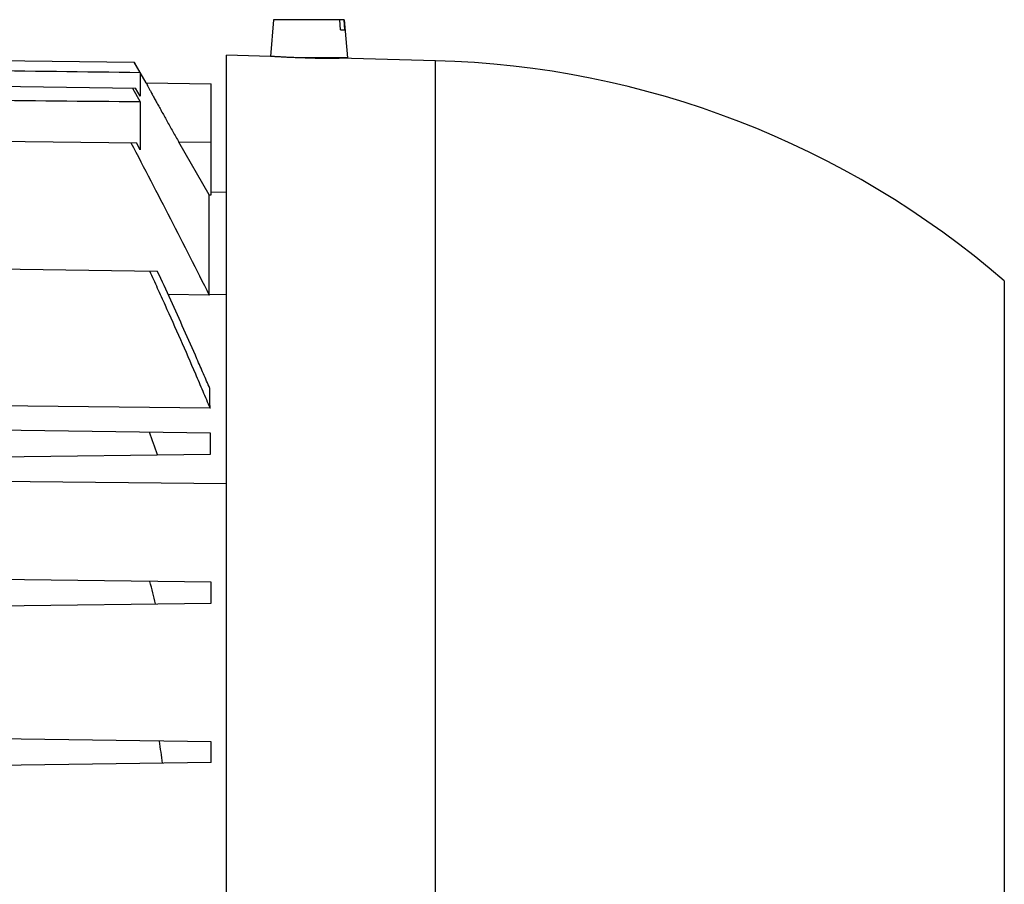
# Model space of a CAD drawing. Units: millimetres. Extents: x -1171 to 2019, y -635 to 840.
# Drawn here: x -523 to -427, y 85 to 169 of the extents above; entities that cross this region are included whole.
import ezdxf

# ---------------------------------------------------------------- set-up
doc = ezdxf.new("R2010")
doc.units = ezdxf.units.MM
doc.header["$LTSCALE"] = 19.36
doc.layers.get('0').update_dxf_attribs({"linetype": 'CONTINUOUS'})

msp = doc.modelspace()

# ---------------------------------------------------------------- linework, layer by layer
at = {"color": 7, "linetype": 'CONTINUOUS'}
for p, q in [((-498.066, 168.973), (-498.378, 165.411)), ((-491.214, 168.973), (-498.066, 168.973)), ((-491.543, 167.973), (-491.628, 168.973)), ((-491.236, 168.973), (-491.151, 167.973)), ((-491.214, 168.973), (-490.89, 165.273)), ((-491.543, 167.973), (-491.151, 167.973)), ((-543.64, 165.256), (-511.622, 164.837)), ((-511.626, 164.837), (-511.04, 163.822)), ((-510.458, 162.822), (-511.622, 164.837)), ((-498.378, 165.411), (-502.64, 165.523)), ((-502.64, -10.227), (-502.64, 165.523)), ((-490.89, 165.273), (-495.823, 165.273)), ((-492.14, 165.233), (-492.14, 165.273)), ((-491.64, 165.235), (-491.698, 165.235)), ((-482.33, 164.991), (-491.64, 165.235)), ((-511.04, 163.822), (-511.04, 161.526)), ((-510.459, 162.822), (-504.14, 162.739)), ((-543.64, 162.743), (-511.487, 162.322)), ((-511.796, 162.326), (-511.04, 160.976)), ((-511.04, 161.526), (-511.487, 162.322)), ((-504.14, 151.958), (-504.14, 162.739)), ((-511.04, 160.976), (-511.04, 156.31)), ((-546.663, 157.467), (-511.406, 157.005)), ((-504.324, 151.961), (-507.273, 157.08)), ((-511.04, 156.31), (-511.406, 157.005)), ((-504.324, 151.961), (-504.14, 151.958)), ((-504.324, 142.204), (-504.324, 151.961)), ((-502.64, 152.168), (-504.14, 152.194)), ((-545.64, 145.015), (-509.372, 144.54)), ((-504.324, 142.204), (-508.32, 142.254)), ((-504.245, 131.201), (-583.14, 132.117)), ((-504.214, 128.79), (-583.14, 129.823)), ((-583.14, 125.723), (-504.185, 126.757)), ((-502.64, 123.845), (-583.14, 124.714)), ((-504.14, 114.289), (-543.14, 114.799)), ((-504.14, 112.257), (-504.14, 114.289)), ((-543.14, 111.747), (-504.14, 112.257)), ((-504.14, 98.789), (-583.14, 99.823)), ((-504.14, 96.757), (-504.14, 98.789)), ((-504.14, 96.757), (-583.14, 95.723))]:
    msp.add_line(p, q, dxfattribs=at)
at = {"color": 9, "linetype": 'CONTINUOUS'}
for p, q in [((-482.33, -10.227), (-482.33, 164.991)), ((-504.14, 157.039), (-507.273, 157.08)), ((-426.994, 143.591), (-426.994, 9.955)), ((-504.324, 142.29), (-502.64, 142.264))]:
    msp.add_line(p, q, dxfattribs=at)
at = {"color": 7, "linetype": 'CONTINUOUS'}
for centre, radius, start, end in [((-492.319, 253.84), 88.607, 268.2628, 268.49913), ((-492.322, 253.696), 88.464, 268.49894, 270.11837), ((-492.32, 253.066), 87.834, 270.11778, 270.40585), ((-484.64, 76.773), 88.248, 49.21472, 88.5), ((-768.143, 37.531), 273.701, 19.01107, 19.49415), ((-700.806, 65.563), 196.861, 13.69972, 14.35381), ((-665.792, 74.855), 158.447, 7.92305, 8.71219)]:
    msp.add_arc(centre, radius, start, end, dxfattribs=at)
for points, knots in [([(-495.823, 165.273), (-496.002, 165.28), (-496.347, 165.295), (-496.838, 165.319), (-497.215, 165.339), (-497.488, 165.355), (-497.667, 165.366), (-497.828, 165.375), (-497.969, 165.384), (-498.09, 165.392), (-498.178, 165.398), (-498.237, 165.402), (-498.274, 165.404), (-498.305, 165.407), (-498.33, 165.408), (-498.348, 165.409), (-498.359, 165.41), (-498.366, 165.411), (-498.371, 165.411), (-498.374, 165.411), (-498.377, 165.411), (-498.377, 165.411), (-498.378, 165.411)], [0, 0, 0, 0, 0.210199, 0.403967, 0.57662, 0.653702, 0.723986, 0.787046, 0.842498, 0.890005, 0.929278, 0.945749, 0.960076, 0.972236, 0.98221, 0.989984, 0.993042, 0.995546, 0.997494, 0.998886, 0.999721, 1, 1, 1, 1]), ([(-510.459, 162.822), (-510.459, 162.822), (-510.459, 162.821), (-510.459, 162.821), (-510.458, 162.82), (-510.458, 162.819), (-510.457, 162.817), (-510.455, 162.813), (-510.453, 162.809), (-510.45, 162.803), (-510.447, 162.797), (-510.441, 162.786), (-510.433, 162.77), (-510.421, 162.749), (-510.408, 162.723), (-510.392, 162.693), (-510.374, 162.66), (-510.355, 162.622), (-510.333, 162.581), (-510.3, 162.519), (-510.253, 162.433), (-510.192, 162.319), (-510.124, 162.192), (-510.049, 162.052), (-509.967, 161.901), (-509.878, 161.737), (-509.784, 161.564), (-509.647, 161.312), (-509.464, 160.977), (-509.23, 160.552), (-508.98, 160.1), (-508.717, 159.627), (-508.442, 159.136), (-508.159, 158.632), (-507.769, 157.945), (-507.473, 157.427), (-507.273, 157.08)], [0, 0, 0, 0, 0.000019, 0.000079, 0.000181, 0.000326, 0.000746, 0.001338, 0.002103, 0.003041, 0.004152, 0.005435, 0.008515, 0.012278, 0.016718, 0.021828, 0.0276, 0.034027, 0.041101, 0.048813, 0.066105, 0.085809, 0.107828, 0.132056, 0.158381, 0.186688, 0.216859, 0.248772, 0.317355, 0.391525, 0.470399, 0.553152, 0.639014, 0.727273, 0.817267, 1, 1, 1, 1]), ([(-511.943, 157.012), (-511.298, 155.783), (-510.013, 153.323), (-508.099, 149.626), (-506.201, 145.92), (-504.948, 143.444), (-504.324, 142.204)], [0, 0, 0, 0, 0.25, 0.5, 0.75, 1, 1, 1, 1]), ([(-510.132, 144.55), (-509.878, 143.998), (-509.372, 142.892), (-508.368, 140.678), (-507.128, 137.902), (-505.912, 135.117), (-504.954, 132.881), (-504.48, 131.762), (-504.245, 131.201)], [0, 0, 0, 0, 0.125, 0.25, 0.5, 0.75, 0.875, 1, 1, 1, 1]), ([(-504.267, 133.126), (-504.473, 133.605), (-504.887, 134.562), (-505.721, 136.471), (-506.777, 138.852), (-508.064, 141.701), (-508.934, 143.595), (-509.372, 144.54)], [0, 0, 0, 0, 0.125, 0.25, 0.5, 0.75, 1, 1, 1, 1]), ([(-504.245, 131.201), (-504.247, 131.364), (-504.255, 132.006), (-504.262, 132.648), (-504.267, 133.126)], [0, 0, 0, 0, 0.253893, 1, 1, 1, 1]), ([(-504.185, 126.757), (-504.187, 126.928), (-504.197, 127.606), (-504.207, 128.284), (-504.214, 128.79)], [0, 0, 0, 0, 0.253181, 1, 1, 1, 1])]:
    msp.add_open_spline(points, degree=3, knots=knots, dxfattribs=at)
for points in [[(-511.04, 163.822), (-521.907, 163.963), (-532.773, 164.103), (-543.64, 164.243)], [(-511.04, 160.976), (-521.907, 161.085), (-532.773, 161.195), (-543.64, 161.304)]]:
    msp.add_open_spline(points, degree=3, dxfattribs=at)

doc.saveas('drawing.dxf')
